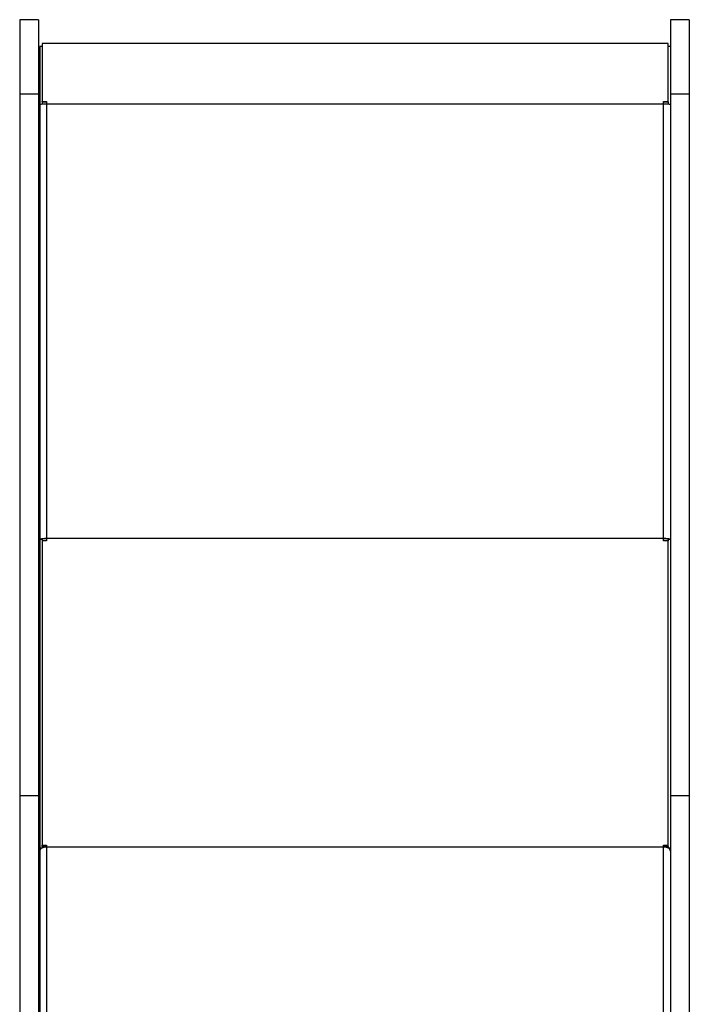
# Model space of a CAD drawing. Units: inches. Extents: x -2847 to 14656, y 10532 to 17964.
# Drawn here: x 4959 to 5494, y 15177 to 15964 of the extents above; entities that cross this region are included whole.
import ezdxf

# ---------------------------------------------------------------- set-up
doc = ezdxf.new("R2010")
doc.units = ezdxf.units.IN
doc.header["$MEASUREMENT"] = 0
doc.layers.add('001 MDP Equipment', color=5, linetype='Continuous')
doc.layers.add('006 MDP Labeling', color=250, linetype='Continuous')

# ---------------------------------------------------------------- blocks, each defined once
blk = doc.blocks.new('A$Cc0fe2b82')
at = {"layer": '001 MDP Equipment', "linetype": 'Continuous', "lineweight": 25}
for p, q in [((-257.25, 2288.75), (-272.25, 2288.75)), ((-272.25, 2288.75), (-272.25, 2229.11)), ((-257.25, 2288.75), (-257.25, 2229.11)), ((262.75, 2288.75), (247.75, 2288.75)), ((247.75, 2288.75), (247.75, 2229.11)), ((262.75, 2288.75), (262.75, 2229.11)), ((245.75, 2269.61), (-254.25, 2269.61)), ((-254.25, 2269.61), (-254.25, 2223.33)), ((245.75, 2223.33), (245.75, 2269.61)), ((-254.25, 2267.38), (-256.25, 2267.38)), ((-256.25, 2267.38), (-256.25, 2220.83)), ((247.75, 2267.38), (245.75, 2267.38)), ((-257.25, 2229.11), (-272.25, 2229.11)), ((-272.25, 2229.11), (-272.25, 1667.9)), ((-257.25, 2229.11), (-257.25, 1667.9)), ((262.75, 2229.11), (247.75, 2229.11)), ((247.75, 2229.11), (247.75, 1667.9)), ((262.75, 2229.11), (262.75, 1667.9)), ((-256.02, 2220.83), (-256.25, 2220.83)), ((-256.25, 2220.83), (-256.25, 2220.64)), ((-254.25, 2223.33), (-250.75, 2223.33)), ((-254.25, 2223.01), (-254.25, 2223.33)), ((-254.25, 2223.01), (-254.25, 2221.16)), ((-254.25, 2223.01), (-250.75, 2223.01)), ((-250.75, 2223.33), (-250.75, 2221.31)), ((-250.75, 2221.31), (-250.75, 1873.92)), ((242.25, 2221.31), (-250.75, 2221.31)), ((242.25, 2223.33), (245.75, 2223.33)), ((242.25, 2221.31), (242.25, 2223.33)), ((242.25, 2223.01), (245.75, 2223.01)), ((242.25, 1873.92), (242.25, 2221.31)), ((245.75, 2223.01), (245.75, 2223.33)), ((245.75, 2223.01), (245.75, 2221.16)), ((247.75, 2220.83), (247.52, 2220.83)), ((-256.25, 2220.64), (-256.25, 1873.25)), ((-256.37, 2183.75), (-256.37, 2133.75)), ((-256.25, 2183.75), (-256.37, 2183.75)), ((-256.37, 2133.75), (-256.25, 2133.75)), ((-254.25, 1873.25), (-256.25, 1873.25)), ((-256.25, 1873.25), (-256.25, 1873.11)), ((-254.25, 1873.11), (-256.25, 1873.11)), ((-256.25, 1873.11), (-256.25, 1626.22)), ((-254.25, 1873.25), (-254.25, 1873.11)), ((-254.25, 1873.11), (-254.25, 1871.94)), ((-254.25, 1871.94), (-254.25, 1628.6)), ((-250.75, 1871.94), (-254.25, 1871.94)), ((-250.75, 1873.92), (-250.75, 1871.94)), ((242.25, 1873.92), (-250.75, 1873.92)), ((242.25, 1871.94), (242.25, 1873.92)), ((245.75, 1871.94), (242.25, 1871.94)), ((245.75, 1873.25), (247.75, 1873.25)), ((245.75, 1873.11), (245.75, 1873.25)), ((247.75, 1873.11), (245.75, 1873.11)), ((245.75, 1873.11), (245.75, 1871.94)), ((245.75, 1628.6), (245.75, 1871.94)), ((-257.25, 1667.9), (-272.25, 1667.9)), ((-272.25, 1667.9), (-272.25, 917.46)), ((-257.25, 1667.9), (-257.25, 917.46)), ((262.75, 1667.9), (247.75, 1667.9)), ((247.75, 1667.9), (247.75, 917.46)), ((262.75, 1667.9), (262.75, 917.46)), ((-254.32, 1626.22), (-256.25, 1626.22)), ((-256.25, 1626.22), (-256.25, 1623.64)), ((-256.25, 1623.64), (-256.25, 930.33)), ((-254.25, 1628.6), (-250.75, 1628.6)), ((-254.25, 1627.4), (-254.25, 1628.6)), ((-254.25, 1627.37), (-254.25, 1626.22)), ((-254.25, 1627.37), (-250.75, 1627.37)), ((-250.75, 1628.6), (-250.75, 1627.02)), ((-250.75, 1627.02), (-250.75, 880.02)), ((242.25, 1627.02), (-250.75, 1627.02)), ((242.25, 1628.6), (245.75, 1628.6)), ((242.25, 1627.02), (242.25, 1628.6)), ((242.25, 1627.37), (245.75, 1627.37)), ((242.25, 880.02), (242.25, 1627.02)), ((245.75, 1627.4), (245.75, 1628.6)), ((245.75, 1627.37), (245.75, 1626.22)), ((247.75, 1626.22), (245.81, 1626.22))]:
    blk.add_line(p, q, dxfattribs=at)
at = {"layer": '001 MDP Equipment', "linetype": 'Continuous', "lineweight": 25, "flags": 128}
for points in [[(-250.75, 2221.31), (-251.82, 2221.3), (-252.86, 2221.26), (-253.81, 2221.2), (-254.64, 2221.12), (-255.32, 2221.02), (-255.83, 2220.9), (-256.15, 2220.77), (-256.25, 2220.64)], [(247.75, 2220.64), (247.64, 2220.77), (247.33, 2220.9), (246.82, 2221.02), (246.14, 2221.12), (245.3, 2221.2), (244.35, 2221.26), (243.32, 2221.3), (242.25, 2221.31)], [(-256.25, 1873.25), (-256.15, 1873.38), (-255.83, 1873.51), (-255.32, 1873.62), (-254.64, 1873.72), (-253.81, 1873.81), (-252.86, 1873.87), (-251.82, 1873.91), (-250.75, 1873.92)], [(242.25, 1873.92), (243.32, 1873.91), (244.35, 1873.87), (245.3, 1873.81), (246.14, 1873.72), (246.82, 1873.62), (247.33, 1873.51), (247.64, 1873.38), (247.75, 1873.25)], [(-250.75, 1627.02), (-251.82, 1626.96), (-252.86, 1626.77), (-253.81, 1626.45), (-254.64, 1626.03), (-255.32, 1625.52), (-255.83, 1624.93), (-256.15, 1624.3), (-256.25, 1623.64)], [(247.75, 1623.64), (247.64, 1624.3), (247.33, 1624.93), (246.82, 1625.52), (246.14, 1626.03), (245.3, 1626.45), (244.35, 1626.77), (243.32, 1626.96), (242.25, 1627.02)]]:
    blk.add_lwpolyline(points, dxfattribs=at)
at = {"layer": '001 MDP Equipment', "linetype": 'Continuous', "lineweight": 25}
for centre, start, end in [((-251.61, 1866.18), 83.4433, 110.45337), ((243.11, 1866.18), 69.54663, 96.5567)]:
    blk.add_arc(centre, 7.55, start, end, dxfattribs=at)

msp = doc.modelspace()

# ---------------------------------------------------------------- block references
at = {"layer": '006 MDP Labeling'}
msp.add_blockref('A$Cc0fe2b82', (5230.94, 13675.47), dxfattribs=at)

doc.saveas('drawing.dxf')
